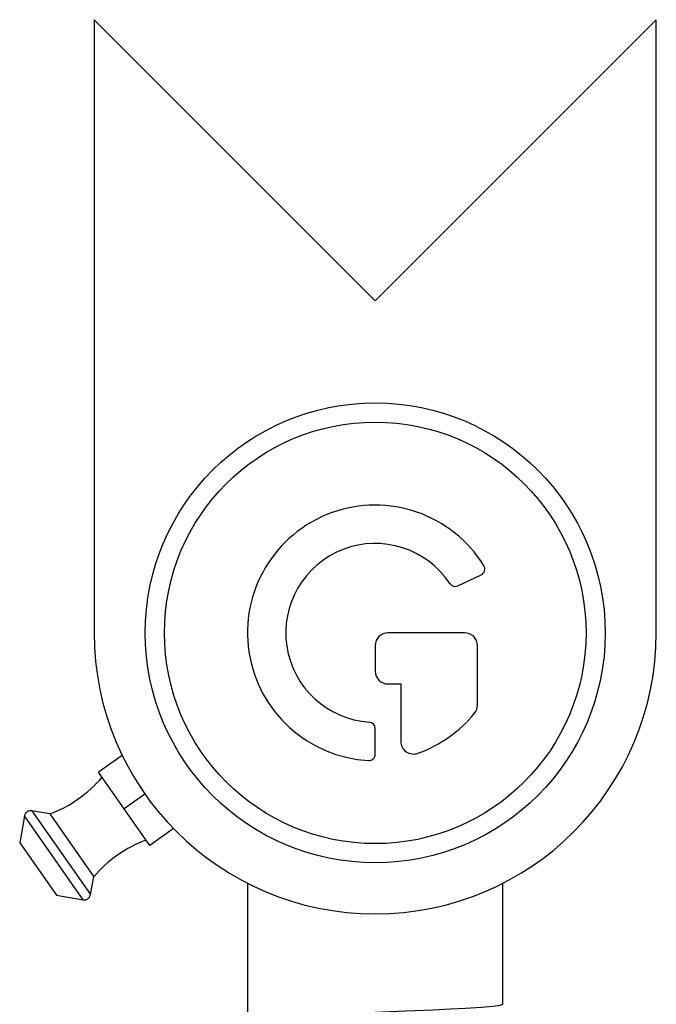
# Model space of a CAD drawing. Units: millimetres. Extents: x 9 to 760, y 8 to 602.
# Drawn here: x 400 to 450, y 525 to 602 of the extents above; entities that cross this region are included whole.
import ezdxf

# ---------------------------------------------------------------- set-up
doc = ezdxf.new("R2010")
doc.units = ezdxf.units.MM
doc.header["$LTSCALE"] = 5

msp = doc.modelspace()

# ---------------------------------------------------------------- linework, layer by layer
at = {"color": 7, "linetype": 'Continuous', "lineweight": 25}
for p, q in [((405.907, 602.197), (405.907, 554.197)), ((427.907, 580.197), (405.907, 602.197)), ((449.907, 602.197), (427.907, 580.197)), ((449.907, 554.197), (449.907, 602.197)), ((434.372, 557.884), (436.2, 558.737)), ((434.907, 554.197), (428.907, 554.197)), ((427.907, 553.197), (427.907, 551.197)), ((435.907, 548.54), (435.907, 553.197)), ((428.907, 550.197), (429.907, 550.197)), ((429.907, 550.197), (429.907, 545.711)), ((427.907, 544.71), (427.907, 546.713)), ((408.108, 544.606), (406.24, 543.298)), ((408.248, 540.431), (406.24, 543.298)), ((409.886, 541.578), (408.248, 540.431)), ((410.255, 537.564), (408.248, 540.431)), ((400.45, 539.862), (400.08, 537.764)), ((402.431, 540.02), (401.029, 540.268)), ((402.431, 540.02), (405.873, 535.105)), ((412.123, 538.872), (410.255, 537.564)), ((400.08, 537.764), (402.948, 533.668)), ((405.625, 533.704), (405.873, 535.105)), ((417.907, 534.601), (417.907, 526.384)), ((437.907, 525.134), (437.907, 534.587)), ((402.948, 533.668), (405.046, 533.298)), ((417.907, 526.384), (417.907, 524.197))]:
    msp.add_line(p, q, dxfattribs=at)
at = {"color": 8, "linetype": 'Continuous', "lineweight": 25}
for p, q in [((405.046, 533.298), (400.45, 539.862)), ((401.029, 540.268), (405.625, 533.704))]:
    msp.add_line(p, q, dxfattribs=at)
at = {"color": 7, "linetype": 'Continuous', "lineweight": 25, "flags": 128}
msp.add_lwpolyline([(418.332, 523.774), (418.098, 523.807), (417.907, 523.884), (418.098, 523.961), (418.671, 524.041), (419.595, 524.119), (420.829, 524.195), (422.354, 524.275), (424.088, 524.354), (425.947, 524.43), (427.907, 524.509), (430.264, 524.604), (432.464, 524.697), (433.797, 524.76), (434.985, 524.823), (436.219, 524.899), (437.144, 524.977), (437.717, 525.057), (437.907, 525.134), (437.907, 525.134)], dxfattribs=at)
at = {"color": 7, "linetype": 'Continuous', "lineweight": 25}
for radius in [18, 16.5]:
    msp.add_circle((427.907, 554.197), radius, dxfattribs=at)
for centre, radius, start, end in [((427.907, 554.197), 10, 31.71043, 266.98304), ((427.907, 554.197), 7, 33.51174, 266.17745), ((435.989, 559.19), 0.5, 295, 31.71043), ((434.16, 558.337), 0.5, 213.51174, 295), ((427.907, 554.197), 22, 180, 0), ((428.907, 553.197), 1, 90, 180), ((434.907, 553.197), 1, 0, 90), ((428.907, 551.197), 1, 180, 270), ((434.907, 548.54), 1, 321.05756, 0), ((427.907, 554.197), 10, 289.47122, 321.05756), ((427.407, 546.713), 0.5, 0, 86.17745), ((430.907, 545.711), 1, 180, 289.47122), ((427.407, 544.71), 0.5, 266.98304, 0), ((398.925, 549.386), 10, 290.52249, 319.47751), ((400.943, 539.775), 0.5, 80, 170), ((413.474, 528.608), 10, 110.52249, 139.47751), ((405.133, 533.791), 0.5, 260, 350)]:
    msp.add_arc(centre, radius, start, end, dxfattribs=at)

doc.saveas('drawing.dxf')
